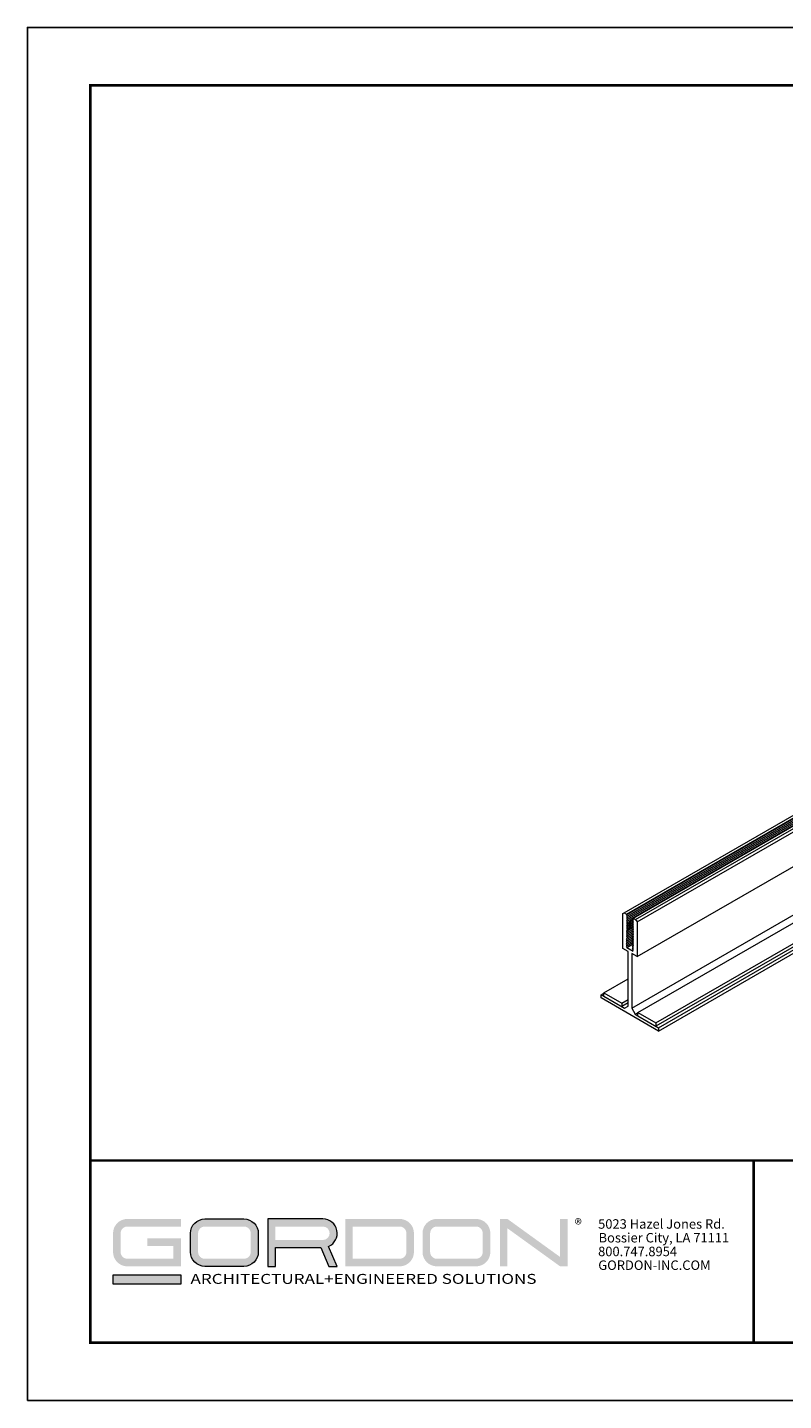
# Model space of a CAD drawing. Units: inches. Extents: x 3 to 262, y 3 to 15.
# Drawn here: x 54 to 59, y 3 to 12 of the extents above; entities that cross this region are included whole.
import ezdxf

# ---------------------------------------------------------------- set-up
doc = ezdxf.new("R2010")
doc.units = ezdxf.units.IN
doc.header["$MEASUREMENT"] = 0
doc.layers.get('0').update_dxf_attribs({"linetype": 'CONTINUOUS'})
doc.layers.get('Defpoints').update_dxf_attribs({"color": 9, "linetype": 'CONTINUOUS'})
doc.layers.add('DETAIL', color=1, linetype='CONTINUOUS')
doc.layers.add('LOGO', color=7, linetype='CONTINUOUS', lineweight=5)
doc.styles.add('ADDRESS', font='arial.ttf')
doc.styles.get("Standard").update_dxf_attribs({"font": 'arial.ttf'})
doc.styles.add('STD', font='arial.ttf')

# ---------------------------------------------------------------- blocks, each defined once
blk = doc.blocks.new('56_2020_WEB')
at = {"layer": 'LOGO'}
h = blk.add_hatch(color=256, dxfattribs=at)
h.dxf.hatch_style = 1
h.paths.add_polyline_path([(0.5588, 0.764), (0.2289, 0.764, 0.414214), (0.1404, 0.6755), (0.1404, 0.5596, 0.414214), (0.2289, 0.4711), (0.5588, 0.4711), (0.5588, 0.644), (0.3523, 0.644), (0.3523, 0.5971), (0.512, 0.5971), (0.512, 0.518), (0.2289, 0.518, -0.414214), (0.1873, 0.5596), (0.1873, 0.6755, -0.414214), (0.2289, 0.7171), (0.5588, 0.7171)])
h.paths.add_polyline_path([(0.9482, 0.764), (0.7068, 0.764, 0.414214), (0.6183, 0.6755), (0.6183, 0.5596, 0.414214), (0.7068, 0.4711), (0.9482, 0.4711, 0.414214), (1.0367, 0.5596), (1.0367, 0.6755, 0.414214)])
h.paths.add_polyline_path([(0.9482, 0.7171, -0.414214), (0.9899, 0.6755), (0.9899, 0.5596, -0.414214), (0.9482, 0.518), (0.7068, 0.518, -0.414214), (0.6652, 0.5596), (0.6652, 0.6755, -0.414214), (0.7068, 0.7171)], flags=16)
h.paths.add_polyline_path([(1.4352, 0.764), (1.0954, 0.764), (1.0954, 0.4711), (1.1423, 0.4711), (1.1423, 0.5869), (1.4219, 0.5869), (1.4726, 0.4711), (1.5237, 0.4711), (1.47, 0.594, 0.816093)])
h.paths.add_polyline_path([(1.4352, 0.7171, -1), (1.4352, 0.6338), (1.1423, 0.6338), (1.1423, 0.7171)], flags=16)
h.paths.add_polyline_path([(1.9086, 0.764), (1.5727, 0.764), (1.5727, 0.4711), (1.9086, 0.4711, 0.414214), (1.9971, 0.5596), (1.9971, 0.6755, 0.414214)])
h.paths.add_polyline_path([(1.9086, 0.7171, -0.414214), (1.9503, 0.6755), (1.9503, 0.5596, -0.414214), (1.9086, 0.518), (1.6196, 0.518), (1.6196, 0.7171)], flags=16)
h.paths.add_polyline_path([(2.38, 0.764), (2.1386, 0.764, 0.414214), (2.05, 0.6755), (2.05, 0.5596, 0.414214), (2.1386, 0.4711), (2.38, 0.4711, 0.414214), (2.4685, 0.5596), (2.4685, 0.6755, 0.414214)])
h.paths.add_polyline_path([(2.38, 0.7171, -0.414214), (2.4216, 0.6755), (2.4216, 0.5596, -0.414214), (2.38, 0.518), (2.1386, 0.518, -0.414214), (2.0969, 0.5596), (2.0969, 0.6755, -0.414214), (2.1386, 0.7171)], flags=16)
h.paths.add_polyline_path([(2.5738, 0.764), (2.527, 0.764), (2.527, 0.4711), (2.5738, 0.4711), (2.5738, 0.7061), (2.8988, 0.4711), (2.9456, 0.4711), (2.9456, 0.764), (2.8988, 0.764), (2.8988, 0.529)])
h = blk.add_hatch(color=1, dxfattribs=at)
h.dxf.hatch_style = 1
h.paths.add_polyline_path([(0.5588, 0.4183), (0.1404, 0.4183), (0.1404, 0.361), (0.5588, 0.361)])
for points in [[(0.7068, 0.4711, -0.414214), (0.6183, 0.5596), (0.6183, 0.6755, -0.414214), (0.7068, 0.764), (0.9482, 0.764, -0.414214), (1.0367, 0.6755), (1.0367, 0.5596, -0.414214), (0.9482, 0.4711)], [(1.0954, 0.4711), (1.1423, 0.4711), (1.1423, 0.5869), (1.4219, 0.5869), (1.4726, 0.4711), (1.5237, 0.4711), (1.47, 0.594, 0.816093), (1.4352, 0.764), (1.0954, 0.764)]]:
    blk.add_lwpolyline(points, format="xyb", close=True, dxfattribs=at)
at = {"layer": 'LOGO', "color": 1}
blk.add_lwpolyline([(0.5588, 0.361), (0.1404, 0.361), (0.1404, 0.4183), (0.5588, 0.4183)], close=True, dxfattribs=at)
at = {"layer": 'LOGO'}
for s, p in [('5023 Hazel Jones Rd.', (3.1334, 0.7036)), ('Bossier City, LA 71111', (3.1362, 0.6187)), ('800.747.8954', (3.1334, 0.5339)), ('GORDON-INC.COM', (3.1343, 0.4491))]:
    blk.add_text(s, height=0.058462, dxfattribs=at).set_placement(p)
at = {"layer": 'LOGO', "style": 'ADDRESS', "width": 1.257419}
blk.add_text('ARCHITECTURAL+ENGINEERED SOLUTIONS', height=0.061386, dxfattribs=at).set_placement((0.6182, 0.363))
at = {"layer": 'LOGO', "color": 1, "insert": (2.9888, 0.7638), "char_height": 0.0674, "attachment_point": 1, "style": 'STD'}
blk.add_mtext('®', dxfattribs=at)
blk = doc.blocks.new('MTS')
at = {"color": 0, "linetype": 'Continuous', "lineweight": 0, "extrusion": (-5.55112e-17, 0.816497, 0.57735)}
for p, q in [((-36.436, 14.376), (-22.294, 22.541)), ((-36.383, 14.345), (-22.241, 22.51)), ((-36.383, 14.326), (-22.241, 22.491)), ((-36.364, 14.294), (-22.222, 22.459)), ((-36.364, 14.254), (-22.222, 22.419)), ((-36.225, 14.235), (-22.083, 22.4)), ((-36.206, 14.243), (-22.064, 22.408)), ((-22.294, 22.541), (-22.241, 22.51)), ((-22.241, 22.51), (-22.241, 22.491)), ((-22.241, 22.491), (-22.222, 22.459)), ((-22.24, 22.449), (-22.222, 22.419)), ((-22.24, 22.408), (-22.222, 22.378)), ((-22.083, 22.4), (-22.064, 22.408)), ((-22.064, 22.408), (-22.011, 22.378)), ((-36.364, 14.213), (-22.222, 22.378)), ((-36.364, 14.172), (-22.222, 22.337)), ((-36.153, 14.213), (-22.011, 22.378)), ((-36.118, 14.152), (-21.976, 22.317)), ((-22.24, 22.367), (-22.222, 22.337)), ((-22.24, 22.326), (-22.232, 22.314)), ((-22.011, 22.378), (-21.976, 22.317)), ((-21.976, 22.317), (-21.976, 21.459)), ((-36.118, 13.294), (-21.976, 21.459)), ((-22.108, 21.383), (-22.108, 20.188)), ((-36.25, 12.023), (-22.108, 20.188)), ((-36.096, 11.913), (-21.954, 20.078)), ((-22.108, 20.188), (-22.022, 20.038)), ((-21.954, 20.078), (-21.512, 19.823)), ((-35.654, 11.658), (-21.512, 19.823)), ((-21.512, 19.741), (-35.654, 11.576)), ((-35.587, 11.538), (-21.445, 19.703)), ((-21.512, 19.823), (-21.512, 19.741)), ((-21.512, 19.741), (-21.445, 19.703)), ((-21.445, 19.703), (-21.445, 19.621)), ((-35.587, 11.456), (-21.445, 19.621)), ((-29.365, 18.459), (-29.312, 18.428)), ((-29.312, 18.428), (-29.312, 18.408)), ((-29.312, 18.408), (-29.293, 18.377)), ((-29.311, 18.366), (-29.293, 18.336)), ((-29.311, 18.326), (-29.293, 18.295)), ((-29.154, 18.317), (-29.135, 18.326)), ((-29.135, 18.326), (-29.082, 18.295)), ((-29.311, 18.285), (-29.293, 18.254)), ((-29.311, 18.244), (-29.303, 18.231)), ((-29.082, 18.295), (-29.047, 18.234)), ((-29.047, 18.234), (-29.047, 17.377)), ((-29.179, 17.3), (-29.179, 16.105)), ((-28.455, 16.324), (-28.013, 16.069)), ((-29.179, 16.105), (-29.091, 15.952)), ((-28.013, 16.069), (-28.013, 15.988)), ((-28.583, 15.659), (-28.516, 15.62)), ((-28.516, 15.62), (-28.516, 15.539)), ((-36.471, 14.356), (-36.436, 14.376)), ((-36.471, 13.498), (-36.471, 14.356)), ((-36.436, 14.376), (-36.383, 14.345)), ((-36.383, 14.345), (-36.383, 14.326)), ((-36.383, 14.326), (-36.364, 14.294)), ((-36.364, 14.294), (-36.383, 14.285)), ((-36.383, 14.285), (-36.364, 14.254)), ((-36.364, 14.254), (-36.383, 14.244)), ((-36.383, 14.244), (-36.364, 14.213)), ((-36.364, 14.213), (-36.383, 14.203)), ((-36.383, 14.203), (-36.364, 14.172)), ((-36.364, 14.172), (-36.383, 14.163)), ((-36.383, 14.163), (-36.364, 14.131)), ((-36.364, 14.131), (-36.383, 14.122)), ((-36.383, 14.122), (-36.364, 14.09)), ((-36.364, 14.09), (-36.383, 14.081)), ((-36.383, 14.081), (-36.364, 14.05)), ((-36.364, 14.05), (-36.383, 14.04)), ((-36.383, 14.04), (-36.364, 14.009)), ((-36.364, 14.009), (-36.383, 13.999)), ((-36.383, 13.999), (-36.364, 13.968)), ((-36.364, 13.968), (-36.383, 13.958)), ((-36.383, 13.958), (-36.364, 13.927)), ((-36.364, 13.927), (-36.383, 13.918)), ((-36.383, 13.918), (-36.364, 13.886)), ((-36.364, 14.131), (-36.215, 14.217)), ((-36.364, 14.09), (-36.215, 14.176)), ((-36.364, 14.05), (-36.215, 14.136)), ((-36.364, 14.009), (-36.215, 14.095)), ((-36.364, 13.968), (-36.215, 14.054)), ((-36.364, 13.927), (-36.215, 14.013)), ((-36.364, 13.886), (-36.215, 13.972)), ((-36.364, 13.845), (-36.215, 13.932)), ((-36.225, 14.235), (-36.206, 14.243)), ((-36.206, 14.203), (-36.225, 14.235)), ((-36.225, 14.194), (-36.207, 14.205)), ((-36.225, 14.194), (-36.206, 14.203)), ((-36.206, 14.163), (-36.225, 14.194)), ((-36.225, 14.153), (-36.207, 14.164)), ((-36.225, 14.153), (-36.206, 14.163)), ((-36.206, 14.122), (-36.225, 14.153)), ((-36.225, 14.112), (-36.207, 14.123)), ((-36.225, 14.112), (-36.206, 14.122)), ((-36.206, 14.081), (-36.225, 14.112)), ((-36.225, 14.072), (-36.207, 14.082)), ((-36.225, 14.072), (-36.206, 14.081)), ((-36.206, 14.04), (-36.225, 14.072)), ((-36.225, 14.031), (-36.207, 14.041)), ((-36.225, 14.031), (-36.206, 14.04)), ((-36.206, 13.999), (-36.225, 14.031)), ((-36.225, 13.99), (-36.207, 14.001)), ((-36.225, 13.99), (-36.206, 13.999)), ((-36.206, 13.958), (-36.225, 13.99)), ((-36.225, 13.949), (-36.207, 13.96)), ((-36.225, 13.949), (-36.206, 13.958)), ((-36.206, 13.918), (-36.225, 13.949)), ((-36.225, 13.908), (-36.207, 13.919)), ((-36.225, 13.908), (-36.206, 13.918)), ((-36.206, 13.877), (-36.225, 13.908)), ((-36.206, 14.243), (-36.153, 14.213)), ((-36.153, 14.213), (-36.118, 14.152)), ((-36.118, 14.152), (-36.118, 13.294)), ((-36.365, 13.6), (-36.386, 13.59)), ((-36.386, 13.59), (-36.367, 13.558)), ((-36.364, 13.723), (-36.384, 13.713)), ((-36.384, 13.713), (-36.365, 13.681)), ((-36.365, 13.681), (-36.384, 13.672)), ((-36.384, 13.672), (-36.365, 13.641)), ((-36.365, 13.641), (-36.384, 13.631)), ((-36.384, 13.631), (-36.365, 13.6)), ((-36.364, 13.886), (-36.383, 13.877)), ((-36.383, 13.877), (-36.364, 13.845)), ((-36.364, 13.845), (-36.383, 13.836)), ((-36.383, 13.836), (-36.364, 13.805)), ((-36.364, 13.805), (-36.383, 13.795)), ((-36.383, 13.795), (-36.364, 13.764)), ((-36.364, 13.764), (-36.383, 13.754)), ((-36.383, 13.754), (-36.364, 13.723)), ((-36.369, 13.521), (-36.218, 13.608)), ((-36.367, 13.558), (-36.215, 13.646)), ((-36.365, 13.681), (-36.215, 13.768)), ((-36.365, 13.641), (-36.215, 13.728)), ((-36.365, 13.6), (-36.215, 13.687)), ((-36.364, 13.805), (-36.215, 13.891)), ((-36.364, 13.764), (-36.215, 13.85)), ((-36.364, 13.723), (-36.215, 13.809)), ((-36.227, 13.622), (-36.207, 13.633)), ((-36.227, 13.622), (-36.206, 13.632)), ((-36.208, 13.59), (-36.227, 13.622)), ((-36.227, 13.581), (-36.208, 13.592)), ((-36.227, 13.581), (-36.208, 13.59)), ((-36.208, 13.549), (-36.227, 13.581)), ((-36.225, 13.867), (-36.207, 13.878)), ((-36.225, 13.867), (-36.206, 13.877)), ((-36.206, 13.836), (-36.225, 13.867)), ((-36.225, 13.827), (-36.207, 13.837)), ((-36.225, 13.827), (-36.206, 13.836)), ((-36.206, 13.795), (-36.225, 13.827)), ((-36.225, 13.786), (-36.207, 13.796)), ((-36.225, 13.786), (-36.206, 13.795)), ((-36.206, 13.754), (-36.225, 13.786)), ((-36.225, 13.745), (-36.207, 13.756)), ((-36.225, 13.745), (-36.206, 13.754)), ((-36.206, 13.714), (-36.225, 13.745)), ((-36.225, 13.704), (-36.207, 13.715)), ((-36.225, 13.704), (-36.206, 13.714)), ((-36.206, 13.673), (-36.225, 13.704)), ((-36.225, 13.663), (-36.207, 13.674)), ((-36.225, 13.663), (-36.206, 13.673)), ((-36.206, 13.632), (-36.225, 13.663)), ((-36.339, 13.422), (-36.471, 13.498)), ((-36.367, 13.558), (-36.386, 13.549)), ((-36.386, 13.549), (-36.369, 13.521)), ((-36.369, 13.521), (-36.211, 13.43)), ((-36.339, 12.074), (-36.339, 13.422)), ((-36.25, 13.371), (-36.25, 12.023)), ((-36.118, 13.294), (-36.25, 13.371)), ((-36.228, 13.499), (-36.208, 13.51)), ((-36.228, 13.499), (-36.208, 13.509)), ((-36.209, 13.467), (-36.228, 13.499)), ((-36.228, 13.458), (-36.21, 13.468)), ((-36.228, 13.458), (-36.209, 13.467)), ((-36.211, 13.43), (-36.228, 13.458)), ((-36.227, 13.54), (-36.208, 13.551)), ((-36.227, 13.54), (-36.208, 13.549)), ((-36.208, 13.509), (-36.227, 13.54)), ((-36.935, 12.398), (-36.339, 12.742)), ((-37.002, 12.354), (-36.935, 12.393)), ((-37.002, 12.354), (-36.935, 12.316)), ((-37.002, 12.273), (-37.002, 12.354)), ((-35.587, 11.456), (-37.002, 12.273)), ((-36.935, 12.398), (-36.493, 12.143)), ((-36.935, 12.316), (-36.935, 12.398)), ((-36.935, 12.316), (-36.427, 12.023)), ((-36.493, 12.143), (-36.339, 12.232)), ((-36.339, 12.15), (-36.493, 12.061)), ((-36.493, 12.143), (-36.493, 12.061)), ((-36.427, 12.023), (-36.339, 12.074)), ((-36.25, 12.023), (-36.162, 11.87)), ((-36.162, 11.87), (-36.096, 11.908)), ((-36.096, 11.913), (-35.654, 11.658)), ((-36.096, 11.831), (-36.096, 11.913)), ((-36.162, 11.87), (-36.096, 11.831)), ((-36.096, 11.831), (-35.587, 11.538)), ((-35.654, 11.658), (-35.654, 11.576)), ((-35.587, 11.538), (-35.587, 11.456))]:
    blk.add_line(p, q, dxfattribs=at)
blk = doc.blocks.new('WEB00405')
at = {"layer": 'DETAIL'}
blk.add_blockref('MTS', (49.613, -8.258), dxfattribs=at)

msp = doc.modelspace()

# ---------------------------------------------------------------- linework, layer by layer
at = {"const_width": 0.0156}
msp.add_lwpolyline([(64.9995, 3.7459), (54.7945, 3.7459), (54.7945, 11.5107), (64.9995, 11.5107)], close=True, dxfattribs=at)
msp.add_lwpolyline([(54.7945, 4.8709), (64.9995, 4.8709)], dxfattribs=at)
at = {"color": 254, "const_width": 0.0156}
msp.add_lwpolyline([(54.7945, 4.8709), (58.8882, 4.8709), (58.8882, 3.7459)], dxfattribs=at)
at = {"color": 254}
msp.add_lwpolyline([(58.8882, 4.8709), (64.9995, 4.8709), (64.9995, 3.7459), (58.8882, 3.7459)], close=True, dxfattribs=at)
at = {"layer": 'Defpoints'}
msp.add_lwpolyline([(54.407, 3.3883), (65.387, 3.3883), (65.387, 11.8683), (54.407, 11.8683)], close=True, dxfattribs=at)

# ---------------------------------------------------------------- block references
at = {"xscale": 0.25, "yscale": 0.25, "zscale": 0.25}
msp.add_blockref('WEB00405', (54.7945, 4.8709), dxfattribs=at)
msp.add_blockref('56_2020_WEB', (54.7945, 3.7459))

doc.saveas('drawing.dxf')
